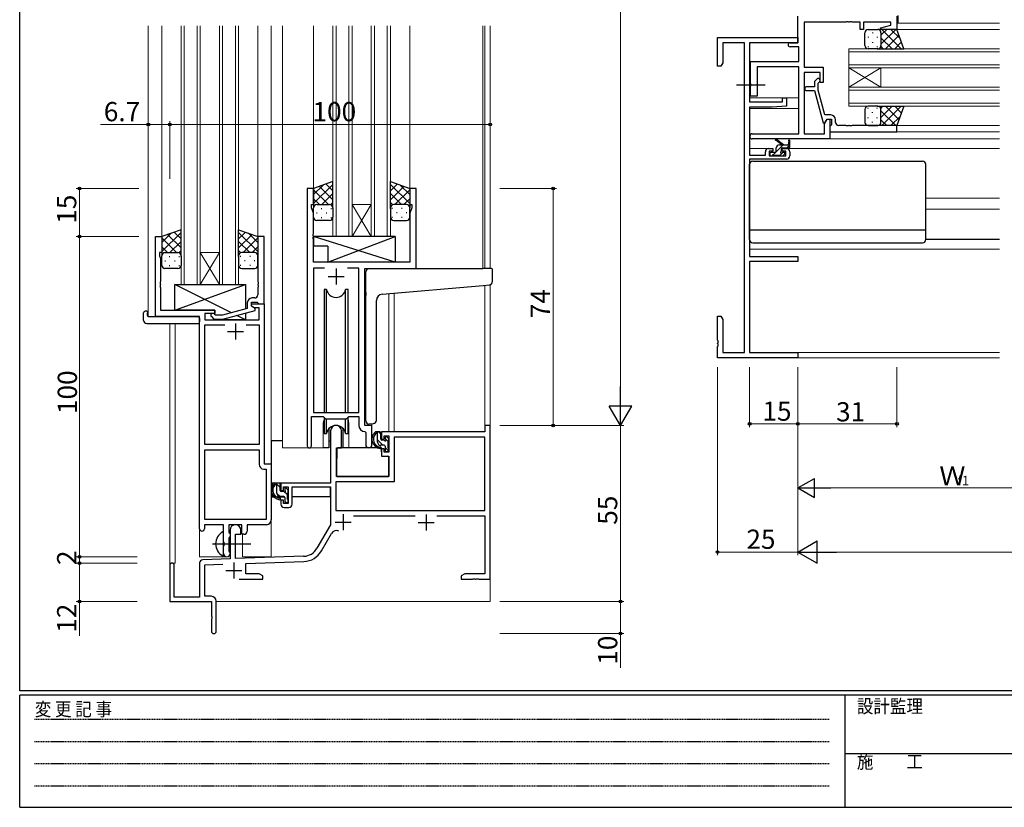
# Model space of a CAD drawing. Extents: x 0 to 793, y 0 to 564.
# Drawn here: x 3 to 310, y 0 to 246 of the extents above; entities that cross this region are included whole.
import ezdxf

# ---------------------------------------------------------------- set-up
doc = ezdxf.new("R2010")
doc.units = 0
doc.linetypes.add('HIDDEN', pattern=[0.375, 0.25, -0.125])
doc.linetypes.add('YCENTER_1', pattern=[13, 10, -1, 1, -1])
for name, color, linetype, lineweight in [('YKK_11', 7, 'CONTINUOUS', 30), ('YKK_12', 2, 'CONTINUOUS', 13), ('YKK_13', 4, 'CONTINUOUS', 30), ('YKK_D', 6, 'CONTINUOUS', 13)]:
    doc.layers.add(name, color=color, linetype=linetype, lineweight=lineweight)
doc.layers.add('YKK_ZWAK', color=7, linetype='CONTINUOUS')
doc.styles.get("Standard").update_dxf_attribs({"font": 'ROMANS.SHX', "bigfont": 'EXTFONT.SHX'})
doc.styles.add('YKK_OSSTYLE1', font='romans.shx', dxfattribs={"width": 0.9, "bigfont": 'EXTFONT.SHX'})

# ---------------------------------------------------------------- blocks, each defined once
blk = doc.blocks.new('A201')
at = {"layer": 'YKK_ZWAK', "color": 254, "linetype": 'Continuous'}
for p, q in [((21, 35), (21, 410)), ((571, 35), (21, 35)), ((544, 34), (21, 34)), ((21, 9), (21, 34)), ((205, 34), (205, 9)), ((21, 9), (544, 9))]:
    blk.add_line(p, q, dxfattribs=at)
at = {"layer": 'YKK_ZWAK', "color": 131, "linetype": 'HIDDEN'}
for p, q in [((24.28, 28.63), (201.57, 28.63)), ((24.28, 23.68), (201.57, 23.68)), ((24.28, 18.74), (201.57, 18.74)), ((24.28, 13.79), (201.57, 13.79))]:
    blk.add_line(p, q, dxfattribs=at)
at = {"layer": 'YKK_ZWAK', "color": 131, "linetype": 'Continuous'}
blk.add_line((205, 21), (297, 21), dxfattribs=at)
at = {"layer": 'YKK_ZWAK', "color": 131, "linetype": 'Continuous', "style": 'YKK_OSSTYLE1', "width": 0.9}
for s, p in [('設計監理', (207.69, 30.05)), ('変 更 記 事', (24.37, 29.39)), ('施\u3000\u3000工', (207.69, 17.68))]:
    blk.add_text(s, height=3, dxfattribs=at).set_placement(p)

msp = doc.modelspace()

# ---------------------------------------------------------------- linework, layer by layer
at = {"layer": 'YKK_11', "linetype": 'ByBlock', "lineweight": -2, "ltscale": 0.5}
for p, q in [((245.69, 238.73), (245.69, 247.13)), ((276.69, 247.13), (276.69, 242.93)), ((260.73, 245.23), (247.69, 245.23)), ((247.69, 245.23), (247.69, 231.13)), ((260.92, 245.35), (260.73, 245.23)), ((261.47, 245.35), (260.92, 245.35)), ((261.65, 245.23), (261.47, 245.35)), ((261.73, 245.23), (261.65, 245.23)), ((261.92, 245.35), (261.73, 245.23)), ((262.47, 245.35), (261.92, 245.35)), ((262.65, 245.23), (262.47, 245.35)), ((265.19, 245.23), (262.65, 245.23)), ((265.19, 242.93), (265.19, 245.23)), ((266.19, 242.93), (265.19, 242.93)), ((274.79, 245.23), (266.19, 245.23)), ((266.19, 245.23), (266.19, 242.93)), ((271.66, 243.45), (274.79, 244.29)), ((271.73, 242.93), (271.66, 243.45)), ((276.69, 242.93), (271.73, 242.93)), ((274.79, 244.29), (274.79, 245.23)), ((220.69, 231.43), (220.69, 240.43)), ((220.69, 240.43), (245.69, 240.43)), ((245.69, 240.43), (245.69, 238.8)), ((229.06, 238.8), (222.32, 238.8)), ((222.32, 238.8), (222.32, 232.52)), ((229.06, 142.06), (229.06, 238.8)), ((245.69, 238.8), (230.69, 238.8)), ((230.69, 238.8), (230.69, 220.33)), ((243.29, 238.73), (245.69, 238.73)), ((246.06, 237.53), (243.29, 237.53)), ((246.06, 232.93), (246.06, 237.53)), ((221.69, 231.43), (220.69, 231.43)), ((222.32, 232.52), (221.69, 231.43)), ((230.99, 226.09), (230.99, 232.93)), ((230.99, 232.93), (246.06, 232.93)), ((246.06, 231.3), (232.99, 231.3)), ((232.99, 231.3), (232.99, 222.13)), ((246.06, 210.36), (246.06, 231.3)), ((247.69, 231.13), (253.69, 231.13)), ((253.69, 231.13), (253.69, 226.33)), ((252.69, 229.5), (247.69, 229.5)), ((247.69, 229.5), (247.69, 210.36)), ((252.69, 226.33), (252.69, 229.5)), ((231.11, 225.91), (230.99, 226.09)), ((230.99, 225.17), (231.11, 225.36)), ((230.99, 222.13), (230.99, 225.17)), ((231.11, 225.36), (231.11, 225.91)), ((250.89, 225.03), (248.49, 225.03)), ((251.67, 227.46), (250.89, 226.68)), ((250.89, 226.68), (250.89, 225.03)), ((252.09, 226.18), (252.52, 226.61)), ((252.09, 223.99), (252.09, 226.18)), ((253.69, 226.33), (252.69, 226.33)), ((232.99, 222.13), (230.99, 222.13)), ((240.99, 220.33), (240.99, 221.63)), ((240.99, 221.63), (242.19, 221.63)), ((242.19, 221.63), (242.19, 219.02)), ((248.49, 223.83), (250.89, 223.83)), ((250.89, 223.83), (253.6, 213.73)), ((254.17, 216.23), (252.09, 223.99)), ((230.69, 220.33), (240.99, 220.33)), ((237.69, 218.63), (230.69, 218.63)), ((230.69, 218.63), (230.69, 203.63)), ((242.19, 219.02), (237.69, 218.63)), ((255.99, 216.23), (254.17, 216.23)), ((253.6, 213.73), (254.2, 213.73)), ((254.06, 213.49), (254.89, 214.93)), ((254.06, 210.36), (254.06, 213.49)), ((254.2, 213.73), (254.89, 214.93)), ((254.89, 214.93), (255.69, 214.93)), ((254.89, 214.93), (256.19, 214.93)), ((255.69, 214.93), (255.69, 208.73)), ((255.99, 212.93), (255.69, 212.63)), ((255.69, 212.63), (255.69, 210.93)), ((256.19, 213.13), (255.99, 212.93)), ((256.19, 214.93), (256.19, 213.13)), ((257.49, 213.93), (257.49, 214.73)), ((260.73, 212.93), (258.49, 212.93)), ((260.92, 212.81), (260.73, 212.93)), ((261.47, 212.81), (260.92, 212.81)), ((261.65, 212.93), (261.47, 212.81)), ((261.73, 212.93), (261.65, 212.93)), ((261.92, 212.81), (261.73, 212.93)), ((262.47, 212.81), (261.92, 212.81)), ((262.65, 212.93), (262.47, 212.81)), ((276.69, 212.93), (262.65, 212.93)), ((276.69, 210.93), (276.69, 212.93)), ((231.51, 210.36), (246.06, 210.36)), ((247.69, 210.36), (254.06, 210.36)), ((255.69, 210.93), (276.69, 210.93)), ((255.69, 208.73), (231.51, 208.73)), ((230.69, 203.63), (235.59, 203.63)), ((235.59, 203.63), (235.59, 204.73)), ((236.59, 205.73), (237.89, 205.73)), ((237.89, 204.93), (236.79, 204.93)), ((236.79, 204.93), (236.79, 203.43)), ((236.79, 203.43), (241.99, 203.43)), ((237.89, 205.73), (237.89, 204.93)), ((240.89, 204.93), (240.89, 205.73)), ((240.89, 205.73), (242.19, 205.73)), ((241.99, 204.93), (240.89, 204.93)), ((241.99, 203.43), (241.99, 204.93)), ((243.19, 204.73), (243.19, 203.43)), ((242.19, 202.43), (230.69, 202.43)), ((230.69, 202.43), (230.69, 172.06)), ((92.56, 193.27), (92.56, 112.92)), ((94.56, 193.27), (92.56, 193.27)), ((94.56, 188.27), (94.56, 193.27)), ((126.56, 193.27), (124.56, 193.27)), ((124.56, 193.27), (124.56, 188.27)), ((126.56, 168.27), (126.56, 193.27)), ((93.86, 187.27), (93.86, 188.27)), ((93.86, 188.27), (94.56, 188.27)), ((124.56, 188.27), (125.26, 188.27)), ((125.26, 188.27), (125.26, 187.27)), ((94.49, 185.54), (93.86, 187.27)), ((94.49, 179.23), (94.49, 185.54)), ((125.26, 187.27), (124.63, 185.54)), ((124.63, 185.54), (124.63, 170.27)), ((94.37, 179.05), (94.49, 179.23)), ((94.37, 178.5), (94.37, 179.05)), ((94.49, 178.31), (94.37, 178.5)), ((94.49, 178.23), (94.49, 178.31)), ((45.16, 153.27), (45.16, 178.27)), ((45.16, 178.27), (47.16, 178.27)), ((47.16, 178.27), (47.16, 173.27)), ((79.16, 178.27), (77.16, 178.27)), ((77.16, 178.27), (77.16, 164.23)), ((79.16, 157.27), (79.16, 178.27)), ((94.37, 178.05), (94.49, 178.23)), ((94.37, 177.5), (94.37, 178.05)), ((94.49, 177.31), (94.37, 177.5)), ((94.49, 170.27), (94.49, 177.31)), ((47.16, 173.27), (46.46, 173.27)), ((46.46, 173.27), (46.46, 172.27)), ((46.46, 172.27), (46.79, 171.36)), ((46.79, 171.36), (46.79, 164.23)), ((124.63, 170.27), (94.49, 170.27)), ((230.69, 172.06), (245.69, 172.06)), ((245.69, 170.43), (230.69, 170.43)), ((230.69, 170.43), (230.69, 142.06)), ((245.69, 172.06), (245.69, 170.43)), ((97.97, 168.34), (94.49, 168.34)), ((97.97, 168.34), (94.49, 168.34)), ((94.49, 168.34), (94.49, 123.27)), ((108.63, 168.34), (105.15, 168.34)), ((108.63, 123.27), (108.63, 168.34)), ((110.56, 119.27), (110.56, 168.27)), ((110.56, 168.27), (126.56, 168.27)), ((46.79, 164.23), (46.67, 164.05)), ((46.67, 164.05), (46.67, 163.5)), ((46.67, 163.5), (46.79, 163.31)), ((46.79, 163.23), (46.67, 163.05)), ((46.67, 163.05), (46.67, 162.5)), ((46.79, 163.31), (46.79, 163.23)), ((77.16, 164.23), (77.28, 164.05)), ((77.28, 163.5), (77.16, 163.31)), ((77.16, 163.31), (77.16, 163.23)), ((77.16, 163.23), (77.28, 163.05)), ((77.28, 164.05), (77.28, 163.5)), ((77.28, 163.05), (77.28, 162.5)), ((46.67, 162.5), (46.79, 162.31)), ((46.79, 162.31), (46.79, 155.27)), ((77.28, 162.5), (77.16, 162.31)), ((77.16, 162.31), (77.16, 160.07)), ((73.86, 157.57), (73.86, 155.75)), ((75.16, 156.47), (75.16, 157.77)), ((75.16, 157.77), (76.96, 157.77)), ((75.16, 156.47), (75.16, 157.27)), ((75.16, 157.27), (79.16, 157.27)), ((76.16, 159.07), (75.36, 159.07)), ((76.96, 157.77), (77.16, 157.57)), ((77.16, 157.57), (77.46, 157.27)), ((77.46, 157.27), (79.16, 157.27)), ((79.16, 157.27), (79.16, 107.27)), ((46.79, 155.27), (63.76, 155.27)), ((63.76, 154.27), (60.59, 154.27)), ((60.59, 154.27), (60.59, 152.27)), ((63.91, 153.67), (63.49, 154.1)), ((63.76, 155.27), (63.76, 154.27)), ((73.86, 155.75), (66.1, 153.67)), ((66.26, 152.47), (76.36, 155.18)), ((76.03, 155.97), (75.16, 156.47)), ((76.36, 155.78), (75.16, 156.47)), ((77.53, 155.97), (76.03, 155.97)), ((76.36, 155.18), (76.36, 155.78)), ((77.53, 152.27), (77.53, 155.97)), ((58.96, 153.27), (45.16, 153.27)), ((58.96, 87.02), (58.96, 153.27)), ((60.59, 152.27), (77.53, 152.27)), ((60.59, 113.27), (60.59, 150.64)), ((60.59, 150.64), (66.81, 150.64)), ((62.64, 153.25), (63.41, 152.47)), ((63.41, 152.47), (66.26, 152.47)), ((66.1, 153.67), (63.91, 153.67)), ((73.51, 150.64), (77.53, 150.64)), ((73.51, 150.64), (77.53, 150.64)), ((77.53, 150.64), (77.53, 113.27)), ((220.69, 145.89), (220.69, 153.43)), ((220.69, 153.43), (221.69, 153.43)), ((221.69, 153.43), (222.32, 152.34)), ((222.32, 152.34), (222.32, 142.06)), ((220.81, 145.71), (220.69, 145.89)), ((220.69, 144.97), (220.81, 145.16)), ((220.69, 144.89), (220.69, 144.97)), ((220.81, 144.71), (220.69, 144.89)), ((220.81, 145.16), (220.81, 145.71)), ((220.81, 144.16), (220.81, 144.71)), ((220.69, 143.97), (220.81, 144.16)), ((220.69, 140.43), (220.69, 143.97)), ((222.32, 142.06), (229.06, 142.06)), ((230.69, 142.06), (245.69, 142.06)), ((245.69, 142.06), (245.69, 140.43)), ((245.69, 140.43), (220.69, 140.43)), ((94.49, 123.27), (108.63, 123.27)), ((93.86, 112.92), (93.86, 122.07)), ((93.86, 122.07), (97.56, 122.07)), ((97.56, 122.07), (98.29, 121.34)), ((98.29, 121.34), (104.83, 121.34)), ((104.83, 121.34), (105.56, 122.07)), ((105.56, 122.07), (108.63, 122.07)), ((108.63, 122.07), (108.63, 119.34)), ((99.86, 117.57), (99.86, 101.27)), ((103.26, 112.27), (103.26, 117.57)), ((110.54, 117.34), (110.83, 117.04)), ((112.76, 119.27), (110.56, 119.27)), ((110.83, 117.04), (110.83, 113.24)), ((112.76, 113.24), (112.76, 119.27)), ((148.03, 117.27), (115.76, 117.27)), ((115.76, 117.27), (115.76, 114.97)), ((149.66, 119.27), (148.03, 119.27)), ((148.03, 119.27), (148.03, 117.27)), ((149.66, 71.27), (149.66, 119.27)), ((115.76, 114.97), (116.56, 114.97)), ((116.56, 114.97), (116.56, 116.07)), ((116.56, 116.07), (118.03, 116.07)), ((118.03, 116.07), (118.03, 110.87)), ((148.03, 115.64), (119.66, 115.64)), ((119.66, 115.64), (119.66, 101.64)), ((148.03, 92.67), (148.03, 115.64)), ((77.53, 113.27), (60.59, 113.27)), ((60.59, 89.9), (60.59, 111.64)), ((60.59, 89.9), (60.59, 111.64)), ((60.59, 111.64), (77.53, 111.64)), ((77.53, 111.64), (77.53, 107.14)), ((101.66, 103.27), (101.66, 112.27)), ((101.66, 112.27), (103.26, 112.27)), ((116.56, 111.97), (115.76, 111.97)), ((115.76, 111.97), (115.76, 109.67)), ((116.56, 110.87), (116.56, 111.97)), ((118.03, 110.87), (116.56, 110.87)), ((115.76, 109.67), (118.03, 109.67)), ((118.03, 109.67), (118.03, 103.27)), ((79.03, 105.64), (79.73, 105.64)), ((79.16, 107.27), (81.36, 107.27)), ((79.73, 105.64), (79.73, 89.9)), ((81.36, 107.27), (81.36, 89.77)), ((119.66, 101.64), (101.49, 101.64)), ((101.49, 101.64), (101.49, 92.67)), ((118.03, 103.27), (101.66, 103.27)), ((99.86, 101.27), (84.36, 101.27)), ((84.36, 101.27), (84.36, 98.97)), ((84.36, 98.97), (85.16, 98.97)), ((85.16, 98.97), (85.16, 100.07)), ((85.16, 100.07), (86.66, 100.07)), ((86.66, 100.07), (86.66, 94.87)), ((87.86, 94.67), (87.86, 100.07)), ((87.86, 100.07), (99.86, 100.07)), ((99.86, 100.07), (99.86, 88.27)), ((85.16, 95.97), (84.36, 95.97)), ((84.36, 95.97), (84.36, 94.67)), ((85.16, 94.87), (85.16, 95.97)), ((86.66, 94.87), (85.16, 94.87)), ((85.36, 93.67), (86.86, 93.67)), ((101.49, 92.67), (148.03, 92.67)), ((101.49, 92.67), (148.03, 92.67)), ((79.73, 89.9), (60.59, 89.9)), ((107.05, 91.04), (126.31, 91.04)), ((133.01, 91.04), (148.03, 91.04)), ((148.03, 91.04), (148.03, 72.9)), ((66.46, 88.27), (60.46, 88.27)), ((60.46, 88.27), (60.46, 87.02)), ((66.46, 82.94), (66.46, 88.27)), ((72.16, 88.27), (68.09, 88.27)), ((68.09, 88.27), (68.09, 85.95)), ((68.46, 86.57), (68.46, 77.6)), ((71.86, 85.27), (71.86, 86.57)), ((72.16, 85.27), (72.16, 88.27)), ((79.86, 88.27), (73.79, 88.27)), ((73.79, 88.27), (73.79, 86.27)), ((99.86, 88.27), (95.61, 80.9)), ((68.09, 85.95), (68.24, 85.76)), ((68.24, 84.28), (68.09, 84.09)), ((68.09, 84.09), (68.09, 79.95)), ((68.24, 85.76), (68.46, 85.47)), ((68.46, 84.57), (68.24, 84.28)), ((68.46, 85.47), (68.46, 84.57)), ((70.16, 77.66), (70.16, 85.27)), ((70.16, 85.27), (71.86, 85.27)), ((72.79, 85.27), (72.16, 85.27)), ((97.02, 80.09), (100.16, 85.52)), ((66.6, 82.75), (66.46, 82.94)), ((66.46, 81.6), (66.6, 81.79)), ((66.46, 79.27), (66.46, 81.6)), ((66.6, 81.79), (66.6, 82.75)), ((68.09, 79.95), (68.24, 79.76)), ((68.46, 77.6), (59.93, 77.31)), ((68.24, 79.76), (68.46, 79.47)), ((68.46, 79.47), (68.46, 79.27)), ((91.45, 78.41), (70.16, 77.66)), ((49.66, 75.57), (49.66, 64.27)), ((51.06, 65.67), (51.06, 75.57)), ((58.96, 76.31), (58.96, 65.67)), ((60.59, 75.7), (66.23, 75.89)), ((60.59, 65.9), (60.59, 75.7)), ((73.36, 76.14), (91.51, 76.78)), ((73.36, 72.9), (73.36, 76.14)), ((71.31, 71.27), (78.66, 71.27)), ((77.57, 72.9), (73.36, 72.9)), ((78.66, 72.27), (77.57, 72.9)), ((78.66, 71.27), (78.66, 72.27)), ((141.75, 72.9), (140.66, 72.27)), ((140.66, 72.27), (140.66, 71.27)), ((140.66, 71.27), (144.2, 71.27)), ((148.03, 72.9), (141.75, 72.9)), ((144.2, 71.27), (144.39, 71.39)), ((144.39, 71.39), (144.94, 71.39)), ((144.94, 71.39), (145.12, 71.27)), ((145.12, 71.27), (145.2, 71.27)), ((145.2, 71.27), (145.39, 71.39)), ((145.39, 71.39), (145.94, 71.39)), ((145.94, 71.39), (146.12, 71.27)), ((146.12, 71.27), (149.66, 71.27)), ((58.96, 65.67), (51.06, 65.67)), ((62.66, 65.9), (60.59, 65.9)), ((49.66, 64.27), (62.66, 64.27)), ((62.66, 64.27), (62.66, 59.73)), ((64.16, 55.02), (64.16, 64.4)), ((62.66, 59.73), (62.78, 59.55)), ((62.78, 59), (62.66, 58.81)), ((62.66, 58.81), (62.66, 55.02)), ((62.78, 59.55), (62.78, 59))]:
    msp.add_line(p, q, dxfattribs=at)
at = {"layer": 'YKK_11', "ltscale": 0.5}
for p, q in [((101.56, 168.27), (101.56, 163.27)), ((99.06, 165.77), (104.06, 165.77)), ((70.16, 151.07), (70.16, 146.07)), ((67.66, 148.57), (72.66, 148.57)), ((103.76, 91.57), (103.76, 86.57)), ((129.66, 91.47), (129.66, 86.47)), ((101.26, 89.07), (106.26, 89.07)), ((127.16, 88.97), (132.16, 88.97)), ((67.16, 73.97), (72.16, 73.97)), ((69.66, 76.47), (69.66, 71.47))]:
    msp.add_line(p, q, dxfattribs=at)
at = {"layer": 'YKK_11', "linetype": 'ByBlock', "lineweight": -2, "ltscale": 0.5}
for centre, radius, start, end in [((243.29, 238.13), 0.6, 90, 270), ((252.09, 227.03), 0.6, 315, 135), ((248.49, 224.43), 0.6, 90, 270), ((255.99, 214.73), 1.5, 0, 90), ((258.49, 213.93), 1, 180, 270), ((231.51, 209.55), 0.815, 90, 270), ((236.59, 204.73), 1, 90, 180), ((242.19, 204.73), 1, 0, 90), ((242.19, 203.43), 1, 270, 360), ((76.16, 160.07), 1, 270, 360), ((75.36, 157.57), 1.5, 90, 180), ((63.06, 153.67), 0.6, 45, 225), ((101.56, 117.57), 1.7, 360, 180), ((110.63, 119.34), 2, 180, 267.5081), ((93.21, 112.92), 0.65, 180, 0), ((111.8, 113.24), 0.965, 180, 0), ((79.03, 107.14), 1.5, 180, 270), ((85.36, 94.67), 1, 180, 270), ((86.86, 94.67), 1, 270, 360), ((79.86, 89.77), 1.5, 270, 360), ((59.71, 87.02), 0.75, 180, 0), ((70.16, 86.57), 1.7, 360, 180), ((72.79, 86.27), 1, 270, 360), ((101.71, 84.62), 1.8, 65.2987, 150), ((91.28, 83.4), 5, 272, 330), ((91.28, 83.4), 6.63, 272, 330), ((59.96, 76.31), 1, 92, 180), ((67.46, 79.27), 1, 180, 270), ((67.46, 79.27), 1, 270, 360), ((50.36, 75.57), 0.7, 360, 180), ((62.66, 64.4), 1.5, 0, 90), ((63.41, 55.02), 0.75, 180, 0)]:
    msp.add_arc(centre, radius, start, end, dxfattribs=at)
at = {"layer": 'YKK_12', "ltscale": 1.5}
for p, q in [((42.96, 244.02), (42.96, 153.27)), ((47.16, 244.02), (47.16, 177.77)), ((53.16, 244.02), (53.16, 163.27)), ((54.16, 163.27), (54.16, 244.02)), ((58.16, 244.02), (58.16, 163.27)), ((59.16, 163.27), (59.16, 244.02)), ((65.16, 244.02), (65.16, 163.27)), ((66.16, 163.27), (66.16, 244.02)), ((70.16, 244.02), (70.16, 163.27)), ((71.16, 163.27), (71.16, 244.02)), ((77.16, 244.02), (77.16, 177.77)), ((81.36, 244.02), (81.36, 78.27)), ((84.86, 244.02), (84.86, 112.27)), ((94.56, 244.02), (94.56, 192.77)), ((100.56, 244.02), (100.56, 178.27)), ((101.56, 178.27), (101.56, 244.02)), ((105.56, 244.02), (105.56, 178.27)), ((106.56, 178.27), (106.56, 244.02)), ((112.56, 244.02), (112.56, 178.27)), ((113.56, 178.27), (113.56, 244.02)), ((117.56, 244.02), (117.56, 178.27)), ((118.56, 178.27), (118.56, 244.02)), ((124.56, 244.02), (124.56, 192.77)), ((147.36, 244.02), (147.36, 168.27)), ((148.03, 168.27), (148.03, 244.02)), ((149.66, 244.02), (149.66, 168.27)), ((276.19, 242.93), (308.69, 242.93)), ((276.69, 244.93), (308.69, 244.93)), ((276.69, 244.93), (308.69, 244.93)), ((308.69, 236.93), (261.69, 236.93)), ((261.69, 236.93), (261.69, 230.93)), ((261.69, 235.93), (308.69, 235.93)), ((308.69, 231.93), (261.69, 231.93)), ((261.69, 230.93), (308.69, 230.93)), ((261.69, 224.93), (261.69, 230.93)), ((261.69, 224.93), (271.69, 230.93)), ((261.69, 230.93), (271.69, 224.93)), ((271.69, 224.93), (271.69, 230.93)), ((308.69, 224.93), (261.69, 224.93)), ((261.69, 224.93), (261.69, 218.93)), ((230.69, 221.63), (246.06, 221.63)), ((261.69, 223.93), (308.69, 223.93)), ((308.69, 219.93), (261.69, 219.93)), ((261.69, 218.93), (308.69, 218.93)), ((230.69, 218.23), (246.06, 218.23)), ((276.19, 212.93), (308.69, 212.93)), ((276.39, 210.93), (308.69, 210.93)), ((276.39, 210.93), (308.69, 210.93)), ((255.39, 208.73), (308.69, 208.73)), ((255.39, 208.73), (308.69, 208.73)), ((230.69, 205.73), (236.59, 205.73)), ((242.19, 205.73), (308.69, 205.73)), ((106.56, 188.27), (112.56, 188.27)), ((106.56, 178.27), (112.56, 188.27)), ((112.56, 178.27), (106.56, 188.27)), ((285.69, 190.23), (308.69, 190.23)), ((285.69, 186.83), (308.69, 186.83)), ((100.56, 178.27), (106.56, 178.27)), ((106.56, 178.27), (112.56, 178.27)), ((112.56, 178.27), (118.56, 178.27)), ((59.16, 173.27), (65.16, 173.27)), ((59.16, 163.27), (65.16, 173.27)), ((65.16, 163.27), (59.16, 173.27)), ((230.69, 174.33), (308.69, 174.33)), ((126.26, 168.27), (147.36, 168.27)), ((53.16, 163.27), (59.16, 163.27)), ((59.16, 163.27), (65.16, 163.27)), ((65.16, 163.27), (71.16, 163.27)), ((148.03, 119.27), (148.03, 163.07)), ((149.66, 163.23), (149.66, 64.27)), ((118.03, 160.44), (118.03, 117.27)), ((119.66, 160.59), (119.66, 117.27)), ((45.46, 153.27), (42.96, 153.27)), ((49.66, 151.08), (49.66, 75.57)), ((51.29, 151.08), (51.29, 76.27)), ((58.96, 78.27), (58.96, 152.97)), ((245.39, 142.06), (308.69, 142.06)), ((245.39, 140.43), (308.69, 140.43)), ((97.56, 119.77), (97.56, 112.27)), ((105.56, 119.77), (105.56, 112.27)), ((112.76, 118.97), (112.76, 119.8)), ((118.03, 117.27), (119.66, 117.27)), ((149.66, 119.27), (148.03, 119.27)), ((97.56, 112.27), (84.86, 112.27)), ((111.79, 112.27), (105.56, 112.27)), ((111.79, 112.27), (105.56, 112.27)), ((72.36, 78.27), (72.36, 85.29)), ((58.96, 78.27), (67.96, 78.27)), ((67.96, 78.27), (67.96, 78.41)), ((72.36, 78.27), (81.36, 78.27)), ((49.66, 76.27), (51.29, 76.27)), ((64.16, 64.27), (149.66, 64.27))]:
    msp.add_line(p, q, dxfattribs=at)
for start, end in [(159.6359, 180), (0, 20.3641)]:
    msp.add_arc((101.56, 119.77), 4, start, end, dxfattribs=at)
at = {"layer": 'YKK_13', "ltscale": 1.5}
for p, q in [((276.99, 247.33), (276.99, 244.93)), ((267.69, 242.93), (270.69, 242.93)), ((276.69, 242.93), (270.69, 242.93)), ((271.69, 238.31), (276.31, 242.93)), ((271.69, 241.14), (273.48, 242.93)), ((271.96, 242.93), (277.96, 236.93)), ((274.79, 242.93), (277.75, 239.97)), ((278.83, 236.93), (276.69, 242.93)), ((266.69, 237.93), (266.69, 241.93)), ((267.64, 240.6), (267.64, 240.4)), ((269.05, 242.01), (269.05, 241.81)), ((270.47, 240.6), (270.47, 240.4)), ((271.69, 241.93), (271.69, 238.33)), ((271.69, 241.53), (271.69, 237.93)), ((271.69, 240.37), (275.13, 236.93)), ((273.14, 236.93), (277.34, 241.13)), ((267.64, 237.57), (267.64, 237.37)), ((270.69, 236.93), (267.69, 236.93)), ((269.05, 238.98), (269.05, 238.78)), ((270.47, 237.57), (270.47, 237.37)), ((270.47, 236.93), (278.83, 236.93)), ((271.63, 237.6), (272.3, 236.93)), ((275.97, 236.93), (278.08, 239.04)), ((267.64, 218.29), (267.64, 218.49)), ((270.69, 218.93), (267.69, 218.93)), ((270.47, 218.93), (278.83, 218.93)), ((270.47, 218.29), (270.47, 218.49)), ((271.63, 218.26), (272.3, 218.93)), ((271.69, 215.49), (275.13, 218.93)), ((271.96, 212.93), (277.96, 218.93)), ((273.14, 218.93), (277.34, 214.73)), ((275.97, 218.93), (278.08, 216.82)), ((278.83, 218.93), (276.69, 212.93)), ((266.69, 217.93), (266.69, 213.93)), ((267.64, 215.26), (267.64, 215.46)), ((269.05, 216.88), (269.05, 217.08)), ((270.47, 215.26), (270.47, 215.46)), ((271.69, 214.33), (271.69, 217.93)), ((271.69, 217.55), (276.31, 212.93)), ((271.69, 213.93), (271.69, 217.53)), ((274.79, 212.93), (277.75, 215.89)), ((267.69, 212.93), (270.69, 212.93)), ((269.05, 213.85), (269.05, 214.05)), ((276.69, 212.93), (270.69, 212.93)), ((271.69, 214.72), (273.48, 212.93)), ((240.69, 206.93), (238.87, 208.33)), ((241.29, 206.93), (239.07, 208.61)), ((239.99, 206.93), (243.19, 206.93)), ((242.89, 208.06), (242.69, 206.93)), ((243.19, 206.23), (243.19, 208.23)), ((236.99, 204.23), (236.99, 203.73)), ((238.69, 204.53), (237.29, 204.53)), ((237.29, 203.43), (237.79, 203.43)), ((237.99, 203.63), (240.09, 203.63)), ((238.99, 204.83), (238.99, 205.93)), ((240.29, 203.43), (240.89, 203.43)), ((240.59, 204.99), (240.59, 205.63)), ((240.89, 205.93), (242.89, 205.93)), ((241.39, 204.53), (241.05, 204.53)), ((241.1, 203.52), (241.6, 204.02)), ((230.69, 177.33), (230.69, 200.83)), ((231.69, 201.83), (284.69, 201.83)), ((285.69, 177.33), (285.69, 200.83)), ((100.56, 195.41), (94.56, 193.27)), ((94.56, 188.54), (100.56, 194.54)), ((94.56, 191.37), (97.52, 194.33)), ((100.56, 189.72), (96.36, 193.92)), ((100.56, 192.55), (98.45, 194.66)), ((100.56, 187.05), (100.56, 195.41)), ((118.56, 187.05), (118.56, 195.41)), ((118.56, 195.41), (124.56, 193.27)), ((118.56, 192.55), (120.67, 194.66)), ((124.56, 188.54), (118.56, 194.54)), ((118.56, 189.72), (122.76, 193.92)), ((124.56, 191.37), (121.6, 194.33)), ((94.56, 193.27), (94.56, 187.27)), ((99.18, 188.27), (94.56, 192.89)), ((97.12, 188.27), (100.56, 191.71)), ((122, 188.27), (118.56, 191.71)), ((119.94, 188.27), (124.56, 192.89)), ((124.56, 193.27), (124.56, 187.27)), ((96.35, 188.27), (94.56, 190.06)), ((95.56, 188.27), (99.16, 188.27)), ((95.96, 188.27), (99.56, 188.27)), ((99.89, 188.22), (100.56, 188.88)), ((119.23, 188.22), (118.56, 188.88)), ((123.16, 188.27), (119.56, 188.27)), ((123.56, 188.27), (119.96, 188.27)), ((122.77, 188.27), (124.56, 190.06)), ((94.56, 184.27), (94.56, 187.27)), ((95.48, 185.64), (95.68, 185.64)), ((96.89, 187.05), (97.09, 187.05)), ((98.51, 185.64), (98.71, 185.64)), ((99.92, 187.05), (100.12, 187.05)), ((100.56, 187.27), (100.56, 184.27)), ((118.56, 187.27), (118.56, 184.27)), ((119.2, 187.05), (119, 187.05)), ((120.61, 185.64), (120.41, 185.64)), ((122.23, 187.05), (122.03, 187.05)), ((123.64, 185.64), (123.44, 185.64)), ((124.56, 184.27), (124.56, 187.27)), ((99.56, 183.27), (95.56, 183.27)), ((96.89, 184.22), (97.09, 184.22)), ((99.92, 184.22), (100.12, 184.22)), ((119.2, 184.22), (119, 184.22)), ((119.56, 183.27), (123.56, 183.27)), ((122.23, 184.22), (122.03, 184.22)), ((53.16, 180.41), (47.16, 178.27)), ((47.16, 173.54), (53.16, 179.54)), ((47.16, 176.37), (50.12, 179.33)), ((53.16, 174.72), (48.96, 178.92)), ((53.16, 177.55), (51.05, 179.66)), ((53.16, 172.05), (53.16, 180.41)), ((71.16, 172.05), (71.16, 180.41)), ((71.16, 180.41), (77.16, 178.27)), ((71.16, 177.55), (73.27, 179.66)), ((77.16, 173.54), (71.16, 179.54)), ((71.16, 174.72), (75.36, 178.92)), ((77.16, 176.37), (74.2, 179.33)), ((230.69, 180.37), (285.69, 180.37)), ((47.16, 178.27), (47.16, 172.27)), ((51.78, 173.27), (47.16, 177.89)), ((49.72, 173.27), (53.16, 176.71)), ((74.6, 173.27), (71.16, 176.71)), ((72.54, 173.27), (77.16, 177.89)), ((77.16, 178.27), (77.16, 172.27)), ((119.99, 178.27), (94.49, 178.27)), ((94.49, 178.27), (94.49, 175.27)), ((119.99, 170.27), (94.49, 178.27)), ((98.99, 175.27), (94.49, 175.27)), ((98.99, 170.27), (119.99, 178.27)), ((98.99, 175.27), (98.99, 170.27)), ((119.99, 178.27), (119.99, 170.27)), ((231.69, 176.33), (284.69, 176.33)), ((308.69, 177.33), (285.69, 177.33)), ((48.95, 173.27), (47.16, 175.06)), ((47.16, 169.27), (47.16, 172.27)), ((48.16, 173.27), (51.76, 173.27)), ((48.56, 173.27), (52.16, 173.27)), ((52.49, 173.22), (53.16, 173.88)), ((53.16, 172.27), (53.16, 169.27)), ((71.83, 173.22), (71.16, 173.88)), ((71.16, 172.27), (71.16, 169.27)), ((75.76, 173.27), (72.16, 173.27)), ((76.16, 173.27), (72.56, 173.27)), ((75.37, 173.27), (77.16, 175.06)), ((77.16, 169.27), (77.16, 172.27)), ((48.08, 170.64), (48.28, 170.64)), ((49.49, 172.05), (49.69, 172.05)), ((49.49, 169.22), (49.69, 169.22)), ((51.11, 170.64), (51.31, 170.64)), ((52.52, 172.05), (52.72, 172.05)), ((52.52, 169.22), (52.72, 169.22)), ((71.8, 172.05), (71.6, 172.05)), ((71.8, 169.22), (71.6, 169.22)), ((73.21, 170.64), (73.01, 170.64)), ((74.83, 172.05), (74.63, 172.05)), ((74.83, 169.22), (74.63, 169.22)), ((76.24, 170.64), (76.04, 170.64)), ((119.99, 170.27), (98.99, 170.27)), ((52.16, 168.27), (48.16, 168.27)), ((72.16, 168.27), (76.16, 168.27)), ((110.86, 160.82), (110.86, 167.27)), ((111.86, 168.27), (147.36, 168.27)), ((150.06, 168.27), (147.36, 168.27)), ((150.36, 164.19), (150.36, 167.97)), ((51.26, 155.27), (73.26, 163.27)), ((68.94, 154.43), (51.26, 163.27)), ((51.26, 155.27), (51.26, 163.27)), ((51.26, 163.27), (73.26, 163.27)), ((73.26, 163.27), (73.26, 155.59)), ((115.99, 160.26), (147.45, 163.02)), ((147.45, 163.02), (149.45, 163.19)), ((97.81, 161.77), (97.81, 123.27)), ((98.6, 161.77), (97.81, 161.77)), ((98.6, 123.27), (98.6, 161.77)), ((105.31, 161.77), (104.52, 161.77)), ((104.52, 123.27), (104.52, 161.77)), ((105.31, 123.27), (105.31, 161.77)), ((110.86, 160.82), (110.86, 159.82)), ((110.86, 120.71), (110.86, 159.82)), ((114.16, 120.82), (114.16, 158.27)), ((41.47, 152.08), (41.47, 154.46)), ((42.47, 154.96), (42.66, 154.96)), ((42.66, 154.96), (42.66, 154.46)), ((42.66, 153.57), (42.66, 154.46)), ((63.76, 155.27), (51.26, 155.27)), ((63.76, 153.82), (63.76, 155.27)), ((73.26, 154.35), (73.26, 152.27)), ((42.47, 151.08), (58.46, 151.08)), ((42.96, 153.27), (58.46, 153.27)), ((58.96, 152.77), (58.96, 152.08)), ((58.96, 152.08), (58.96, 151.58)), ((63.76, 152.27), (63.76, 152.47)), ((73.26, 152.27), (63.76, 152.27)), ((73.26, 152.27), (70.56, 153.62)), ((97.81, 121.82), (97.81, 116.77)), ((98.6, 116.77), (98.6, 121.34)), ((104.52, 116.77), (104.52, 121.34)), ((105.31, 116.77), (105.31, 121.82)), ((99.31, 118.26), (99.31, 112.27)), ((103.81, 112.27), (103.81, 118.26)), ((113.16, 119.82), (111.95, 119.71)), ((113.16, 119.82), (113.25, 119.83)), ((115.23, 117.27), (113.93, 117.27)), ((114.53, 114.07), (114.53, 117.27)), ((115.53, 114.97), (115.53, 116.97)), ((81.37, 101.27), (81.37, 114.47)), ((84.86, 114.47), (81.37, 114.47)), ((97.81, 116.77), (98.6, 116.77)), ((99.31, 114.47), (99.86, 114.47)), ((104.52, 116.77), (105.31, 116.77)), ((116.47, 114.67), (115.83, 114.67)), ((116.93, 115.47), (116.93, 115.13)), ((117.94, 115.18), (117.44, 115.68)), ((117.83, 112.17), (117.83, 114.17)), ((118.03, 114.37), (118.03, 114.97)), ((99.31, 112.27), (97.56, 112.27)), ((101.79, 111.97), (101.73, 105.77)), ((115.66, 112.27), (102.09, 112.27)), ((105.56, 112.27), (103.81, 112.27)), ((116.63, 113.07), (115.53, 113.07)), ((115.66, 112.27), (115.73, 109.67)), ((116.93, 112.77), (116.93, 111.47)), ((117.23, 111.17), (117.73, 111.17)), ((118.03, 111.47), (118.03, 111.97)), ((101.77, 109.77), (101.66, 109.77)), ((115.73, 109.67), (117.7, 109.67)), ((118.03, 105.77), (118, 109.37)), ((101.66, 104.84), (101.74, 104.76)), ((101.73, 105.77), (101.75, 103.57)), ((118.01, 103.57), (118.03, 105.77)), ((102.05, 103.27), (117.71, 103.27)), ((99.56, 101.27), (81.37, 101.27)), ((81.57, 101.27), (81.57, 100.02)), ((83.83, 101.27), (82.53, 101.27)), ((83.13, 98.07), (83.13, 101.27)), ((84.13, 98.97), (84.13, 100.97)), ((85.07, 98.67), (84.43, 98.67)), ((85.53, 99.47), (85.53, 99.13)), ((86.54, 99.18), (86.04, 99.68)), ((86.63, 98.37), (86.63, 98.97)), ((99.77, 99.99), (99.77, 96.97)), ((81.57, 97.88), (81.57, 96.97)), ((81.57, 96.97), (82.15, 96.97)), ((82.84, 96.97), (85.46, 96.97)), ((85.23, 97.07), (84.13, 97.07)), ((85.53, 96.77), (85.53, 95.47)), ((86.43, 96.17), (86.43, 98.17)), ((86.43, 96.97), (86.66, 96.97)), ((86.63, 95.47), (86.63, 95.97)), ((99.77, 96.97), (87.86, 96.97)), ((85.83, 95.17), (86.33, 95.17)), ((66.46, 78.68), (66.46, 85.87))]:
    msp.add_line(p, q, dxfattribs=at)
at = {"layer": 'YKK_13', "linetype": 'YCENTER_1'}
msp.add_line((226.56, 225.63), (235.49, 225.63), dxfattribs=at)
at = {"layer": 'YKK_13', "linetype": 'Continuous', "ltscale": 1.5}
for p, q in [((241.16, 206.93), (238.98, 204.75)), ((243.19, 206.72), (242.4, 205.93)), ((238.77, 204.54), (237.66, 203.43)), ((241, 204.53), (240.09, 203.62)), ((115.53, 116.57), (114.83, 117.27)), ((116.2, 113.07), (114.53, 114.74)), ((117.91, 114.19), (116.93, 115.17)), ((117.98, 111.3), (116.93, 112.34)), ((84.13, 99.89), (83.13, 100.89)), ((86.43, 97.59), (85.59, 98.43)), ((84.12, 97.07), (83.13, 98.06)), ((86.02, 95.17), (85.53, 95.66))]:
    msp.add_line(p, q, dxfattribs=at)
at = {"layer": 'YKK_13', "linetype": 'YCENTER_1', "ltscale": 1.5}
msp.add_line((62.96, 82.27), (74.95, 82.27), dxfattribs=at)
at = {"layer": 'YKK_13', "ltscale": 1.5}
for centre, radius, start, end in [((267.69, 241.93), 1, 90, 180), ((270.69, 241.93), 1, 0, 90), ((270.69, 241.93), 1, 0, 90), ((267.69, 237.93), 1, 180, 270), ((270.69, 237.93), 1, 270, 0), ((270.69, 237.93), 1, 270, 0), ((267.69, 217.93), 1, 90, 180), ((270.69, 217.93), 1, 0, 90), ((270.69, 217.93), 1, 0, 90), ((267.69, 213.93), 1, 180, 270), ((270.69, 213.93), 1, 270, 0), ((270.69, 213.93), 1, 270, 0), ((238.89, 208.53), 0.2, 24.4171, 264.4171), ((239.99, 205.93), 1, 90, 180), ((242.99, 208.23), 0.2, 360, 240), ((242.89, 206.23), 0.3, 270, 360), ((237.29, 204.23), 0.3, 90, 180), ((237.29, 203.73), 0.3, 180, 270), ((237.79, 203.63), 0.2, 270, 360), ((238.69, 204.83), 0.3, 270, 360), ((240.29, 203.63), 0.2, 180, 270), ((240.59, 204.53), 0.25, 123.0557, 326.9443), ((240.29, 204.99), 0.3, 303.0557, 360), ((240.89, 205.63), 0.3, 90, 180), ((241.05, 204.23), 0.3, 90, 146.9443), ((240.89, 203.73), 0.3, 270, 315), ((241.39, 204.23), 0.3, 315, 90), ((231.69, 200.83), 1, 90, 180), ((284.69, 200.83), 1, 0, 90), ((95.56, 187.27), 1, 90, 180), ((95.56, 187.27), 1, 90, 180), ((99.56, 187.27), 1, 360, 90), ((99.56, 187.27), 1, 360, 90), ((119.56, 187.27), 1, 90, 180), ((119.56, 187.27), 1, 90, 180), ((123.56, 187.27), 1, 360, 90), ((123.56, 187.27), 1, 360, 90), ((95.56, 184.27), 1, 180, 270), ((99.56, 184.27), 1, 270, 360), ((119.56, 184.27), 1, 180, 270), ((123.56, 184.27), 1, 270, 360), ((231.69, 177.33), 1, 180, 270), ((284.69, 177.33), 1, 270, 0), ((48.16, 172.27), 1, 90, 180), ((48.16, 172.27), 1, 90, 180), ((52.16, 172.27), 1, 360, 90), ((52.16, 172.27), 1, 360, 90), ((72.16, 172.27), 1, 90, 180), ((72.16, 172.27), 1, 90, 180), ((76.16, 172.27), 1, 360, 90), ((76.16, 172.27), 1, 360, 90), ((48.16, 169.27), 1, 180, 270), ((52.16, 169.27), 1, 270, 360), ((72.16, 169.27), 1, 180, 270), ((76.16, 169.27), 1, 270, 360), ((111.86, 167.27), 1, 135.573, 180), ((111.86, 167.27), 1, 90, 135.573), ((111.86, 167.27), 1, 121.3673, 135.573), ((150.06, 167.97), 0.3, 0, 90), ((149.36, 164.19), 1, 275, 0), ((101.56, 162.27), 3, 189.598, 350.4058), ((116.16, 158.27), 2, 95, 180), ((41.94, 154.48), 0.462, 136.9505, 182.0465), ((42.24, 153.83), 1.15, 78.4947, 123.877), ((42.47, 152.08), 1, 180, 269.9949), ((42.96, 153.57), 0.3, 180, 270), ((58.46, 152.77), 0.5, 0, 90), ((58.46, 151.58), 0.5, 269.9989, 0), ((111.86, 120.71), 1, 180, 275), ((113.16, 120.82), 1, 275, 0), ((101.56, 116.27), 3, 9.5942, 170.4066), ((115.65, 114.95), 2.89, 126.4519, 263.9039), ((114.13, 116.67), 0.2, 36.8699, 156.9504), ((115.23, 116.97), 0.3, 0, 90), ((115.73, 114.98), 2.5, 139.4581, 259.2522), ((113.67, 116.87), 0.3, 301.6219, 336.9504), ((114.53, 116.97), 0.3, 216.8699, 270), ((115.53, 114.07), 1, 180, 270), ((115.83, 114.97), 0.3, 180, 270), ((116.47, 114.37), 0.3, 33.0557, 90), ((116.93, 114.67), 0.25, 213.0557, 56.9443), ((117.23, 115.47), 0.3, 45, 180), ((117.23, 115.13), 0.3, 180, 236.9443), ((117.83, 114.37), 0.2, 270, 0), ((117.73, 114.97), 0.3, 0, 45), ((102.09, 111.97), 0.3, 90, 179.5), ((115.41, 112.32), 0.25, 253.6388, 125.5816), ((116.63, 112.77), 0.3, 0, 90), ((117.23, 111.47), 0.3, 180, 270), ((117.73, 111.47), 0.3, 270, 0), ((117.83, 111.97), 0.2, 0, 90), ((117.7, 109.37), 0.3, 0.5, 90), ((102.05, 103.57), 0.3, 180.5, 270), ((117.71, 103.57), 0.3, 270, 359.5), ((84.25, 98.95), 2.89, 126.4519, 263.9039), ((84.33, 98.98), 2.5, 139.4581, 259.2522), ((82.27, 100.87), 0.3, 301.6219, 336.9504), ((82.73, 100.67), 0.2, 36.8699, 156.9504), ((83.13, 100.97), 0.3, 216.8699, 270), ((83.83, 100.97), 0.3, 0, 90), ((84.43, 98.97), 0.3, 180, 270), ((85.07, 98.37), 0.3, 33.0557, 90), ((85.53, 98.67), 0.25, 213.0557, 56.9443), ((85.83, 99.47), 0.3, 45, 180), ((85.83, 99.13), 0.3, 180, 236.9443), ((86.43, 98.37), 0.2, 270, 0), ((86.33, 98.97), 0.3, 0, 45), ((84.13, 98.07), 1, 180, 270), ((84.01, 96.32), 0.25, 253.6388, 125.5816), ((85.23, 96.77), 0.3, 0, 90), ((85.83, 95.47), 0.3, 180, 270), ((86.33, 95.47), 0.3, 270, 0), ((86.43, 95.97), 0.2, 0, 90), ((68.16, 82.27), 4.2, 117.281, 242.719), ((66.31, 85.87), 0.154, 0, 117.281), ((66.31, 78.68), 0.154, 242.719, 0)]:
    msp.add_arc(centre, radius, start, end, dxfattribs=at)
at = {"layer": 'YKK_D', "ltscale": 1.5}
for p, q in [((190.36, 512.27), (190.36, 126.27)), ((42.96, 213.27), (28.06, 213.27)), ((42.96, 196.27), (42.96, 214.27)), ((49.66, 213.27), (42.96, 213.27)), ((49.66, 196.27), (49.66, 214.27)), ((49.66, 197.27), (49.66, 214.27)), ((49.66, 213.27), (149.66, 213.27)), ((149.66, 197.27), (149.66, 214.27)), ((39.96, 193.27), (20.47, 193.27)), ((21.47, 178.27), (21.47, 193.27)), ((152.66, 193.27), (170.36, 193.27)), ((169.36, 119.27), (169.36, 193.27)), ((39.46, 178.27), (20.47, 178.27)), ((39.96, 178.27), (20.47, 178.27)), ((21.47, 78.27), (21.47, 178.27)), ((220.69, 137.43), (220.69, 78.73)), ((230.69, 137.43), (230.69, 118.73)), ((245.69, 137.43), (245.69, 118.73)), ((245.69, 137.43), (245.69, 78.73)), ((245.69, 137.43), (245.69, 78.73)), ((245.69, 137.43), (245.69, 118.73)), ((245.69, 137.43), (245.69, 98.73)), ((276.69, 137.43), (276.69, 118.73)), ((152.66, 119.27), (191.36, 119.27)), ((152.66, 119.27), (170.36, 119.27)), ((152.66, 119.27), (191.36, 119.27)), ((190.36, 119.27), (190.36, 64.27)), ((230.69, 119.73), (245.69, 119.73)), ((245.69, 119.73), (276.69, 119.73)), ((251.69, 99.73), (337.69, 99.73)), ((39.46, 78.27), (20.47, 78.27)), ((39.46, 78.27), (20.47, 78.27)), ((21.47, 76.27), (21.47, 78.27)), ((245.69, 79.73), (220.69, 79.73)), ((252.69, 79.73), (725.69, 79.73)), ((39.46, 76.27), (20.47, 76.27)), ((39.46, 76.27), (20.47, 76.27)), ((21.47, 76.27), (21.47, 64.27)), ((39.46, 64.27), (20.47, 64.27)), ((21.47, 64.27), (21.47, 53.53)), ((152.66, 64.27), (191.36, 64.27)), ((152.66, 64.27), (191.36, 64.27)), ((190.36, 64.27), (190.36, 54.27)), ((152.66, 54.27), (191.36, 54.27)), ((190.36, 54.27), (190.36, 43.53))]:
    msp.add_line(p, q, dxfattribs=at)
at = {"layer": 'YKK_D', "lineweight": -2}
for p, q in [((190.36, 119.27), (190.36, 131.4)), ((190.36, 119.27), (186.86, 125.33)), ((193.86, 125.33), (186.86, 125.33)), ((190.36, 119.27), (193.86, 125.33)), ((245.69, 99.73), (250.89, 102.73)), ((250.89, 96.73), (250.89, 102.73)), ((245.69, 99.73), (250.89, 96.73)), ((245.69, 99.73), (256.08, 99.73)), ((245.69, 79.73), (251.75, 83.23)), ((251.75, 76.23), (251.75, 83.23)), ((245.69, 79.73), (251.75, 76.23)), ((245.69, 79.73), (257.82, 79.73))]:
    msp.add_line(p, q, dxfattribs=at)
at = {"layer": 'YKK_D', "linetype": 'ByBlock', "lineweight": -2}
for centre in [(42.96, 213.27), (49.66, 213.27), (49.66, 213.27), (149.66, 213.27), (21.47, 193.27), (169.36, 193.27), (21.47, 178.27), (21.47, 178.27), (230.69, 119.73), (245.69, 119.73), (245.69, 119.73), (276.69, 119.73), (169.36, 119.27), (220.69, 79.73), (21.47, 78.27), (21.47, 78.27), (21.47, 76.27), (21.47, 76.27), (21.47, 64.27), (190.36, 64.27), (190.36, 64.27), (190.36, 54.27)]:
    msp.add_circle(centre, 0.425, dxfattribs=at)

# ---------------------------------------------------------------- block references
at = {"layer": 'YKK_ZWAK', "xscale": 1.4, "yscale": 1.4, "zscale": 1.4}
msp.add_blockref('A201', (-26.6, -12.6), dxfattribs=at)

# ---------------------------------------------------------------- texts
at = {"layer": 'YKK_D'}
for s, height, p in [('6.7', 6, (29.06, 214.27)), ('100', 6, (94.22, 214.27)), ('15', 6, (234.67, 120.73)), ('31', 6, (257.67, 120.53)), ('Ｗ', 6, (289.89, 100.53)), ('f1', 3, (295.65, 100.53)), ('25', 6, (229.67, 80.73))]:
    msp.add_text(s, height=height, dxfattribs=at).set_placement(p)
for s, p in [('15', (20.47, 182.25)), ('74', (168.36, 152.75)), ('100', (20.67, 122.83)), ('55', (189.36, 88.25)), ('2', (20.47, 75.67)), ('12', (20.47, 54.53)), ('10', (189.36, 44.53))]:
    msp.add_text(s, height=6, rotation=90, dxfattribs=at).set_placement(p)

doc.saveas('drawing.dxf')
